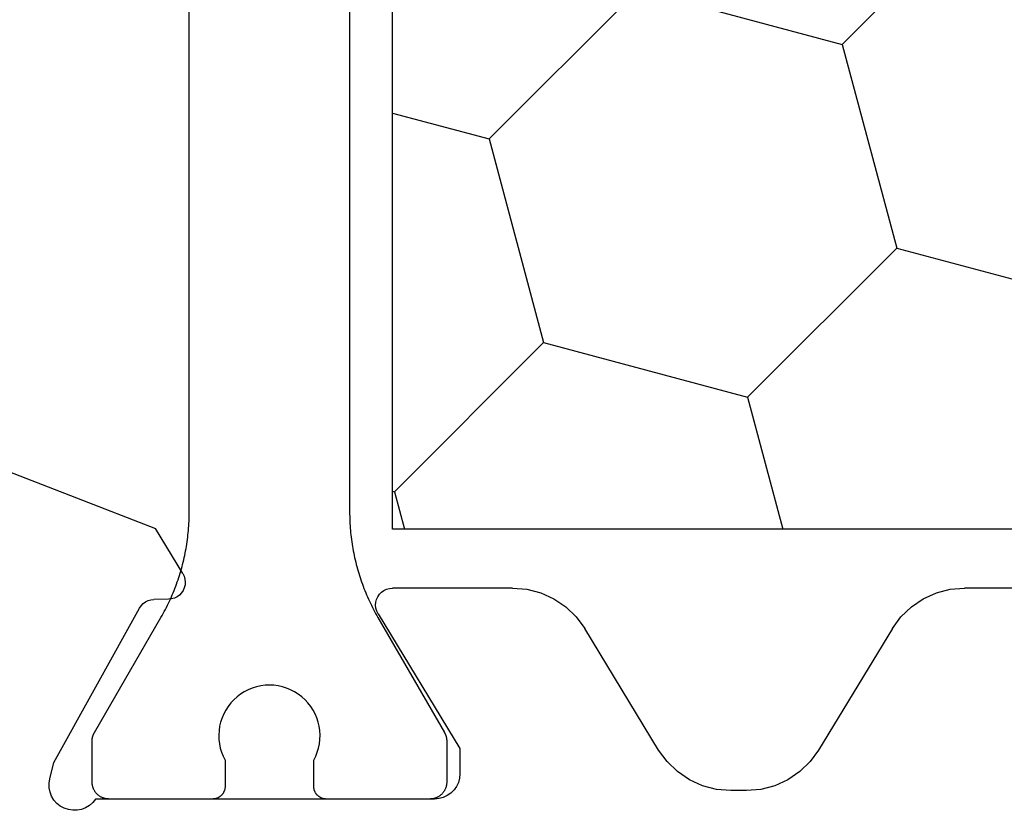
# Model space of a CAD drawing. Units: millimetres. Extents: x 0 to 13391, y -2931 to -50.
# Drawn here: x 6060 to 6072, y -2738 to -2729 of the extents above; entities that cross this region are included whole.
import ezdxf

# ---------------------------------------------------------------- set-up
doc = ezdxf.new("R2010")
doc.units = ezdxf.units.MM
doc.layers.add('CrossSectionsProfils', color=7, linetype='Continuous')

# ---------------------------------------------------------------- blocks, each defined once
blk = doc.blocks.new('10_27098_X', base_point=(106.18815, 1011.38444))
at = {"layer": 'CrossSectionsProfils', "color": 1}
for p, q in [((45.79521, 1038.58271), (45.79521, 1026.78617)), ((47.69521, 1026.78617), (47.69521, 1038.58271)), ((45.79507, 1026.7589), (45.79462, 1026.73164)), ((45.79521, 1026.78617), (45.79507, 1026.7589)), ((47.69536, 1026.7589), (47.69521, 1026.78617)), ((47.69521, 1026.78617), (47.69521, 1026.78617)), ((47.69581, 1026.73164), (47.69536, 1026.7589)), ((45.7915, 1026.64989), (45.78986, 1026.62267)), ((45.79283, 1026.67712), (45.7915, 1026.64989)), ((45.79388, 1026.70438), (45.79283, 1026.67712)), ((45.79462, 1026.73164), (45.79388, 1026.70438)), ((47.69655, 1026.70438), (47.69581, 1026.73164)), ((47.69759, 1026.67712), (47.69655, 1026.70438)), ((47.69893, 1026.64989), (47.69759, 1026.67712)), ((47.70057, 1026.62267), (47.69893, 1026.64989)), ((45.78318, 1026.54113), (45.78035, 1026.51401)), ((45.7857, 1026.56828), (45.78318, 1026.54113)), ((45.78793, 1026.59546), (45.7857, 1026.56828)), ((45.78986, 1026.62267), (45.78793, 1026.59546)), ((47.7025, 1026.59546), (47.70057, 1026.62267)), ((47.70473, 1026.56828), (47.7025, 1026.59546)), ((47.70725, 1026.54113), (47.70473, 1026.56828)), ((47.71007, 1026.51401), (47.70725, 1026.54113)), ((45.76612, 1026.40586), (45.76182, 1026.37893)), ((45.77012, 1026.43284), (45.76612, 1026.40586)), ((45.77383, 1026.45986), (45.77012, 1026.43284)), ((45.77724, 1026.48691), (45.77383, 1026.45986)), ((45.78035, 1026.51401), (45.77724, 1026.48691)), ((47.71319, 1026.48691), (47.71007, 1026.51401)), ((47.7166, 1026.45986), (47.71319, 1026.48691)), ((47.72031, 1026.43284), (47.7166, 1026.45986)), ((47.72431, 1026.40586), (47.72031, 1026.43284)), ((47.72861, 1026.37893), (47.72431, 1026.40586)), ((45.74718, 1026.29845), (45.74171, 1026.27173)), ((45.75235, 1026.32522), (45.74718, 1026.29845)), ((45.75723, 1026.35205), (45.75235, 1026.32522)), ((45.76182, 1026.37893), (45.75723, 1026.35205)), ((47.73319, 1026.35205), (47.72861, 1026.37893)), ((47.73808, 1026.32522), (47.73319, 1026.35205)), ((47.74325, 1026.29845), (47.73808, 1026.32522)), ((47.74872, 1026.27173), (47.74325, 1026.29845)), ((45.71694, 1026.16551), (45.71003, 1026.13913)), ((45.72357, 1026.19196), (45.71694, 1026.16551)), ((45.72991, 1026.21848), (45.72357, 1026.19196)), ((45.73595, 1026.24507), (45.72991, 1026.21848)), ((45.74171, 1026.27173), (45.73595, 1026.24507)), ((47.75447, 1026.24507), (47.74872, 1026.27173)), ((47.76052, 1026.21848), (47.75447, 1026.24507)), ((47.76686, 1026.19196), (47.76052, 1026.21848)), ((47.77348, 1026.16551), (47.76686, 1026.19196)), ((47.7804, 1026.13913), (47.77348, 1026.16551)), ((45.68756, 1026.06046), (45.67951, 1026.03441)), ((45.69534, 1026.0866), (45.68756, 1026.06046)), ((45.70283, 1026.11282), (45.69534, 1026.0866)), ((45.71003, 1026.13913), (45.70283, 1026.11282)), ((47.7876, 1026.11282), (47.7804, 1026.13913)), ((47.79509, 1026.0866), (47.7876, 1026.11282)), ((47.80286, 1026.06046), (47.79509, 1026.0866)), ((47.81092, 1026.03441), (47.80286, 1026.06046)), ((45.65363, 1025.9568), (45.64445, 1025.93112)), ((45.66254, 1025.98257), (45.65363, 1025.9568)), ((45.67116, 1026.00845), (45.66254, 1025.98257)), ((45.67951, 1026.03441), (45.67116, 1026.00845)), ((47.81926, 1026.00845), (47.81092, 1026.03441)), ((47.82789, 1025.98257), (47.81926, 1026.00845)), ((47.8368, 1025.9568), (47.82789, 1025.98257)), ((47.84598, 1025.93112), (47.8368, 1025.9568)), ((45.60491, 1025.82946), (45.59434, 1025.80433)), ((45.61521, 1025.85472), (45.60491, 1025.82946)), ((45.62523, 1025.88008), (45.61521, 1025.85472)), ((45.63498, 1025.90555), (45.62523, 1025.88008)), ((45.64445, 1025.93112), (45.63498, 1025.90555)), ((47.85545, 1025.90555), (47.84598, 1025.93112)), ((47.86519, 1025.88008), (47.85545, 1025.90555)), ((47.87522, 1025.85472), (47.86519, 1025.88008)), ((47.88552, 1025.82946), (47.87522, 1025.85472)), ((47.89609, 1025.80433), (47.88552, 1025.82946)), ((45.54932, 1025.70498), (45.5374, 1025.68045)), ((45.56098, 1025.72963), (45.54932, 1025.70498)), ((45.57237, 1025.75441), (45.56098, 1025.72963)), ((45.58349, 1025.77931), (45.57237, 1025.75441)), ((45.59434, 1025.80433), (45.58349, 1025.77931)), ((47.90694, 1025.77931), (47.89609, 1025.80433)), ((47.91805, 1025.75441), (47.90694, 1025.77931)), ((47.92944, 1025.72963), (47.91805, 1025.75441)), ((47.9411, 1025.70498), (47.92944, 1025.72963)), ((47.95303, 1025.68045), (47.9411, 1025.70498)), ((45.48703, 1025.5837), (45.47378, 1025.55986)), ((45.50002, 1025.60768), (45.48703, 1025.5837)), ((45.51274, 1025.6318), (45.50002, 1025.60768)), ((45.5252, 1025.65606), (45.51274, 1025.6318)), ((45.5374, 1025.68045), (45.5252, 1025.65606)), ((47.96523, 1025.65606), (47.95303, 1025.68045)), ((47.97769, 1025.6318), (47.96523, 1025.65606)), ((47.99041, 1025.60768), (47.97769, 1025.6318)), ((48.0034, 1025.5837), (47.99041, 1025.60768)), ((48.01664, 1025.55986), (48.0034, 1025.5837)), ((45.46028, 1025.53617), (44.67201, 1024.17085)), ((45.47378, 1025.55986), (45.46028, 1025.53617)), ((48.03015, 1025.53617), (48.01664, 1025.55986)), ((48.81842, 1024.17085), (48.03015, 1025.53617)), ((46.40369, 1024.62776), (46.44759, 1024.65542)), ((46.44759, 1024.65542), (46.49371, 1024.67919)), ((46.49371, 1024.67919), (46.54172, 1024.69888)), ((46.54172, 1024.69888), (46.59124, 1024.71435)), ((46.59124, 1024.71435), (46.64192, 1024.72548)), ((46.64192, 1024.72548), (46.69337, 1024.7322)), ((46.69337, 1024.7322), (46.74521, 1024.73444)), ((46.74521, 1024.73444), (46.79705, 1024.7322)), ((46.79705, 1024.7322), (46.8485, 1024.72548)), ((46.8485, 1024.72548), (46.89918, 1024.71435)), ((46.89918, 1024.71435), (46.94871, 1024.69888)), ((46.94871, 1024.69888), (46.99672, 1024.67919)), ((46.99672, 1024.67919), (47.04284, 1024.65542)), ((47.04284, 1024.65542), (47.08674, 1024.62776)), ((46.28853, 1024.5236), (46.32386, 1024.5616)), ((46.32386, 1024.5616), (46.36234, 1024.5964)), ((46.36234, 1024.5964), (46.40369, 1024.62776)), ((47.08674, 1024.62776), (47.12809, 1024.5964)), ((47.12809, 1024.5964), (47.16657, 1024.5616)), ((47.16657, 1024.5616), (47.2019, 1024.5236)), ((46.20396, 1024.39337), (46.22836, 1024.43917)), ((46.22836, 1024.43917), (46.25662, 1024.48268)), ((46.25662, 1024.48268), (46.28853, 1024.5236)), ((47.2019, 1024.5236), (47.23381, 1024.48268)), ((47.23381, 1024.48268), (47.26207, 1024.43917)), ((47.26207, 1024.43917), (47.28647, 1024.39337)), ((46.16747, 1024.29633), (46.18361, 1024.34564)), ((46.18361, 1024.34564), (46.20396, 1024.39337)), ((47.28647, 1024.39337), (47.30681, 1024.34564)), ((47.30681, 1024.34564), (47.32296, 1024.29633)), ((46.14527, 1024.14265), (46.14822, 1024.19445)), ((46.14822, 1024.19445), (46.15564, 1024.24581)), ((46.15564, 1024.24581), (46.16747, 1024.29633)), ((47.32296, 1024.29633), (47.33479, 1024.24581)), ((47.33479, 1024.24581), (47.34221, 1024.19445)), ((47.34221, 1024.19445), (47.34516, 1024.14265)), ((44.64523, 1024.07303), (44.64521, 1024.07085)), ((44.64521, 1024.07085), (44.64521, 1024.07085)), ((44.64521, 1024.07085), (44.64521, 1023.58444)), ((44.64526, 1024.07522), (44.64523, 1024.07303)), ((44.64532, 1024.0774), (44.64526, 1024.07522)), ((44.6454, 1024.07958), (44.64532, 1024.0774)), ((44.64551, 1024.08175), (44.6454, 1024.07958)), ((44.64564, 1024.08393), (44.64551, 1024.08175)), ((44.6458, 1024.08611), (44.64564, 1024.08393)), ((44.64597, 1024.08828), (44.6458, 1024.08611)), ((44.64618, 1024.09046), (44.64597, 1024.08828)), ((44.6464, 1024.09263), (44.64618, 1024.09046)), ((44.64665, 1024.09479), (44.6464, 1024.09263)), ((44.64692, 1024.09696), (44.64665, 1024.09479)), ((44.64722, 1024.09912), (44.64692, 1024.09696)), ((44.64754, 1024.10128), (44.64722, 1024.09912)), ((44.64789, 1024.10343), (44.64754, 1024.10128)), ((44.64825, 1024.10558), (44.64789, 1024.10343)), ((44.64864, 1024.10773), (44.64825, 1024.10558)), ((44.64906, 1024.10987), (44.64864, 1024.10773)), ((44.64949, 1024.11201), (44.64906, 1024.10987)), ((44.64995, 1024.11414), (44.64949, 1024.11201)), ((44.65044, 1024.11627), (44.64995, 1024.11414)), ((44.65095, 1024.11839), (44.65044, 1024.11627)), ((44.65148, 1024.12051), (44.65095, 1024.11839)), ((44.65203, 1024.12262), (44.65148, 1024.12051)), ((44.6526, 1024.12472), (44.65203, 1024.12262)), ((44.6532, 1024.12682), (44.6526, 1024.12472)), ((44.65383, 1024.12891), (44.6532, 1024.12682)), ((44.65447, 1024.13099), (44.65383, 1024.12891)), ((44.65514, 1024.13307), (44.65447, 1024.13099)), ((44.65583, 1024.13514), (44.65514, 1024.13307)), ((44.65654, 1024.1372), (44.65583, 1024.13514)), ((44.65728, 1024.13926), (44.65654, 1024.1372)), ((44.65803, 1024.1413), (44.65728, 1024.13926)), ((44.65881, 1024.14334), (44.65803, 1024.1413)), ((44.65961, 1024.14537), (44.65881, 1024.14334)), ((44.66044, 1024.14739), (44.65961, 1024.14537)), ((44.66128, 1024.1494), (44.66044, 1024.14739)), ((44.66215, 1024.1514), (44.66128, 1024.1494)), ((44.66304, 1024.15339), (44.66215, 1024.1514)), ((44.66395, 1024.15538), (44.66304, 1024.15339)), ((44.66489, 1024.15735), (44.66395, 1024.15538)), ((44.66584, 1024.15931), (44.66489, 1024.15735)), ((44.66681, 1024.16126), (44.66584, 1024.15931)), ((44.66781, 1024.1632), (44.66681, 1024.16126)), ((44.66883, 1024.16513), (44.66781, 1024.1632)), ((44.66987, 1024.16705), (44.66883, 1024.16513)), ((44.67093, 1024.16896), (44.66987, 1024.16705)), ((44.67201, 1024.17085), (44.67093, 1024.16896)), ((46.1468, 1024.09078), (46.14527, 1024.14265)), ((46.15281, 1024.03925), (46.1468, 1024.09078)), ((47.34362, 1024.09078), (47.33761, 1024.03925)), ((47.34516, 1024.14265), (47.34362, 1024.09078)), ((48.8195, 1024.16896), (48.81842, 1024.17085)), ((48.81842, 1024.17085), (48.81842, 1024.17085)), ((48.82056, 1024.16705), (48.8195, 1024.16896)), ((48.8216, 1024.16513), (48.82056, 1024.16705)), ((48.82262, 1024.1632), (48.8216, 1024.16513)), ((48.82361, 1024.16126), (48.82262, 1024.1632)), ((48.82459, 1024.15931), (48.82361, 1024.16126)), ((48.82554, 1024.15735), (48.82459, 1024.15931)), ((48.82648, 1024.15538), (48.82554, 1024.15735)), ((48.82739, 1024.15339), (48.82648, 1024.15538)), ((48.82828, 1024.1514), (48.82739, 1024.15339)), ((48.82914, 1024.1494), (48.82828, 1024.1514)), ((48.82999, 1024.14739), (48.82914, 1024.1494)), ((48.83081, 1024.14537), (48.82999, 1024.14739)), ((48.83162, 1024.14334), (48.83081, 1024.14537)), ((48.8324, 1024.1413), (48.83162, 1024.14334)), ((48.83315, 1024.13926), (48.8324, 1024.1413)), ((48.83389, 1024.1372), (48.83315, 1024.13926)), ((48.8346, 1024.13514), (48.83389, 1024.1372)), ((48.83529, 1024.13307), (48.8346, 1024.13514)), ((48.83596, 1024.13099), (48.83529, 1024.13307)), ((48.8366, 1024.12891), (48.83596, 1024.13099)), ((48.83722, 1024.12682), (48.8366, 1024.12891)), ((48.83782, 1024.12472), (48.83722, 1024.12682)), ((48.8384, 1024.12262), (48.83782, 1024.12472)), ((48.83895, 1024.12051), (48.8384, 1024.12262)), ((48.83948, 1024.11839), (48.83895, 1024.12051)), ((48.83999, 1024.11627), (48.83948, 1024.11839)), ((48.84047, 1024.11414), (48.83999, 1024.11627)), ((48.84093, 1024.11201), (48.84047, 1024.11414)), ((48.84137, 1024.10987), (48.84093, 1024.11201)), ((48.84178, 1024.10773), (48.84137, 1024.10987)), ((48.84218, 1024.10558), (48.84178, 1024.10773)), ((48.84254, 1024.10343), (48.84218, 1024.10558)), ((48.84289, 1024.10128), (48.84254, 1024.10343)), ((48.84321, 1024.09912), (48.84289, 1024.10128)), ((48.8435, 1024.09696), (48.84321, 1024.09912)), ((48.84378, 1024.09479), (48.8435, 1024.09696)), ((48.84403, 1024.09263), (48.84378, 1024.09479)), ((48.84425, 1024.09046), (48.84403, 1024.09263)), ((48.84445, 1024.08828), (48.84425, 1024.09046)), ((48.84463, 1024.08611), (48.84445, 1024.08828)), ((48.84479, 1024.08393), (48.84463, 1024.08611)), ((48.84492, 1024.08175), (48.84479, 1024.08393)), ((48.84502, 1024.07958), (48.84492, 1024.08175)), ((48.84511, 1024.0774), (48.84502, 1024.07958)), ((48.84517, 1024.07522), (48.84511, 1024.0774)), ((48.8452, 1024.07303), (48.84517, 1024.07522)), ((48.84521, 1024.07085), (48.8452, 1024.07303)), ((48.84521, 1023.58444), (48.84521, 1024.07085)), ((46.16325, 1023.98842), (46.15281, 1024.03925)), ((46.17805, 1023.93868), (46.16325, 1023.98842)), ((47.32717, 1023.98842), (47.31238, 1023.93868)), ((47.33761, 1024.03925), (47.32717, 1023.98842)), ((46.19708, 1023.89041), (46.17805, 1023.93868)), ((46.22021, 1023.84397), (46.19708, 1023.89041)), ((46.22021, 1023.53444), (46.22021, 1023.84397)), ((47.29335, 1023.89041), (47.27021, 1023.84397)), ((47.27021, 1023.84397), (47.27021, 1023.84397)), ((47.27021, 1023.84397), (47.27021, 1023.53444)), ((47.31238, 1023.93868), (47.29335, 1023.89041)), ((44.64521, 1023.58444), (44.64532, 1023.5779)), ((44.64532, 1023.5779), (44.64564, 1023.57136)), ((44.64564, 1023.57136), (44.64618, 1023.56484)), ((44.64618, 1023.56484), (44.64692, 1023.55834)), ((44.64692, 1023.55834), (44.64789, 1023.55186)), ((44.64789, 1023.55186), (44.64906, 1023.54542)), ((44.64906, 1023.54542), (44.65044, 1023.53903)), ((44.65044, 1023.53903), (44.65203, 1023.53268)), ((44.65203, 1023.53268), (44.65383, 1023.52638)), ((44.65383, 1023.52638), (44.65583, 1023.52015)), ((44.65583, 1023.52015), (44.65803, 1023.51399)), ((44.65803, 1023.51399), (44.66044, 1023.50791)), ((44.66044, 1023.50791), (44.66304, 1023.5019)), ((44.66304, 1023.5019), (44.66584, 1023.49598)), ((44.66584, 1023.49598), (44.66883, 1023.49016)), ((44.66883, 1023.49016), (44.67201, 1023.48444)), ((44.67201, 1023.48444), (44.67537, 1023.47883)), ((46.2106, 1023.4816), (46.21225, 1023.48623)), ((46.21225, 1023.48623), (46.21375, 1023.4909)), ((46.21375, 1023.4909), (46.2151, 1023.49562)), ((46.2151, 1023.49562), (46.2163, 1023.50038)), ((46.2163, 1023.50038), (46.21733, 1023.50518)), ((46.21733, 1023.50518), (46.21821, 1023.51001)), ((46.21821, 1023.51001), (46.21893, 1023.51486)), ((46.21893, 1023.51486), (46.21949, 1023.51974)), ((46.21949, 1023.51974), (46.21989, 1023.52463)), ((46.21989, 1023.52463), (46.22013, 1023.52953)), ((46.22013, 1023.52953), (46.22021, 1023.53444)), ((46.22021, 1023.53444), (46.22021, 1023.53444)), ((47.27021, 1023.53444), (47.27029, 1023.52953)), ((47.27029, 1023.52953), (47.27054, 1023.52463)), ((47.27054, 1023.52463), (47.27094, 1023.51974)), ((47.27094, 1023.51974), (47.2715, 1023.51486)), ((47.2715, 1023.51486), (47.27222, 1023.51001)), ((47.27222, 1023.51001), (47.2731, 1023.50518)), ((47.2731, 1023.50518), (47.27413, 1023.50038)), ((47.27413, 1023.50038), (47.27532, 1023.49562)), ((47.27532, 1023.49562), (47.27667, 1023.4909)), ((47.27667, 1023.4909), (47.27817, 1023.48623)), ((47.27817, 1023.48623), (47.27983, 1023.4816)), ((48.81505, 1023.47883), (48.81842, 1023.48444)), ((48.81842, 1023.48444), (48.8216, 1023.49016)), ((48.8216, 1023.49016), (48.82459, 1023.49598)), ((48.82459, 1023.49598), (48.82739, 1023.5019)), ((48.82739, 1023.5019), (48.82999, 1023.50791)), ((48.82999, 1023.50791), (48.8324, 1023.51399)), ((48.8324, 1023.51399), (48.8346, 1023.52015)), ((48.8346, 1023.52015), (48.8366, 1023.52638)), ((48.8366, 1023.52638), (48.8384, 1023.53268)), ((48.8384, 1023.53268), (48.83999, 1023.53903)), ((48.83999, 1023.53903), (48.84137, 1023.54542)), ((48.84137, 1023.54542), (48.84254, 1023.55186)), ((48.84254, 1023.55186), (48.8435, 1023.55834)), ((48.8435, 1023.55834), (48.84425, 1023.56484)), ((48.84425, 1023.56484), (48.84479, 1023.57136)), ((48.84479, 1023.57136), (48.84511, 1023.5779)), ((48.84511, 1023.5779), (48.84521, 1023.58444)), ((48.84521, 1023.58444), (48.84521, 1023.58444)), ((44.67537, 1023.47883), (44.67892, 1023.47333)), ((44.67892, 1023.47333), (44.68264, 1023.46795)), ((44.68264, 1023.46795), (44.68654, 1023.46269)), ((44.68654, 1023.46269), (44.69061, 1023.45756)), ((44.69061, 1023.45756), (44.69485, 1023.45257)), ((44.69485, 1023.45257), (44.69924, 1023.44772)), ((44.69924, 1023.44772), (44.70379, 1023.44302)), ((44.70379, 1023.44302), (44.7085, 1023.43847)), ((44.7085, 1023.43847), (44.71334, 1023.43407)), ((44.71334, 1023.43407), (44.71834, 1023.42984)), ((44.71834, 1023.42984), (44.72346, 1023.42577)), ((44.72346, 1023.42577), (44.72872, 1023.42187)), ((44.72872, 1023.42187), (44.7341, 1023.41815)), ((44.7341, 1023.41815), (44.7396, 1023.4146)), ((44.7396, 1023.4146), (44.74521, 1023.41124)), ((44.74521, 1023.41124), (44.75093, 1023.40806)), ((44.75093, 1023.40806), (44.75676, 1023.40507)), ((44.75676, 1023.40507), (44.76267, 1023.40227)), ((44.76267, 1023.40227), (44.76868, 1023.39967)), ((44.76868, 1023.39967), (44.77476, 1023.39726)), ((44.77476, 1023.39726), (44.78093, 1023.39506)), ((44.78093, 1023.39506), (44.78716, 1023.39305)), ((44.78716, 1023.39305), (44.79345, 1023.39126)), ((44.79345, 1023.39126), (44.7998, 1023.38967)), ((44.7998, 1023.38967), (44.8062, 1023.38828)), ((44.8062, 1023.38828), (44.81263, 1023.38711)), ((44.81263, 1023.38711), (44.81911, 1023.38615)), ((44.81911, 1023.38615), (44.82561, 1023.3854)), ((44.82561, 1023.3854), (44.83213, 1023.38487)), ((46.07021, 1023.38444), (46.07512, 1023.38452)), ((46.07512, 1023.38452), (46.08002, 1023.38476)), ((46.08002, 1023.38476), (46.08492, 1023.38516)), ((46.08492, 1023.38516), (46.08979, 1023.38573)), ((46.08979, 1023.38573), (46.09465, 1023.38645)), ((46.09465, 1023.38645), (46.09948, 1023.38732)), ((46.09948, 1023.38732), (46.10428, 1023.38836)), ((46.10428, 1023.38836), (46.10904, 1023.38955)), ((46.10904, 1023.38955), (46.11376, 1023.3909)), ((46.11376, 1023.3909), (46.11843, 1023.3924)), ((46.11843, 1023.3924), (46.12305, 1023.39406)), ((46.12305, 1023.39406), (46.12762, 1023.39586)), ((46.12762, 1023.39586), (46.13212, 1023.39781)), ((46.13212, 1023.39781), (46.13656, 1023.39991)), ((46.13656, 1023.39991), (46.14092, 1023.40215)), ((46.14092, 1023.40215), (46.14521, 1023.40454)), ((46.14521, 1023.40454), (46.14942, 1023.40706)), ((46.14942, 1023.40706), (46.15355, 1023.40972)), ((46.15355, 1023.40972), (46.15759, 1023.41251)), ((46.15759, 1023.41251), (46.16153, 1023.41544)), ((46.16153, 1023.41544), (46.16537, 1023.41849)), ((46.16537, 1023.41849), (46.16912, 1023.42167)), ((46.16912, 1023.42167), (46.17275, 1023.42496)), ((46.17275, 1023.42496), (46.17628, 1023.42838)), ((46.17628, 1023.42838), (46.17969, 1023.4319)), ((46.17969, 1023.4319), (46.18299, 1023.43554)), ((46.18299, 1023.43554), (46.18617, 1023.43928)), ((46.18617, 1023.43928), (46.18922, 1023.44313)), ((46.18922, 1023.44313), (46.19214, 1023.44707)), ((46.19214, 1023.44707), (46.19493, 1023.45111)), ((46.19493, 1023.45111), (46.19759, 1023.45523)), ((46.19759, 1023.45523), (46.20012, 1023.45944)), ((46.20012, 1023.45944), (46.2025, 1023.46373)), ((46.2025, 1023.46373), (46.20474, 1023.4681)), ((46.20474, 1023.4681), (46.20684, 1023.47254)), ((46.20684, 1023.47254), (46.2088, 1023.47704)), ((46.2088, 1023.47704), (46.2106, 1023.4816)), ((47.27983, 1023.4816), (47.28163, 1023.47704)), ((47.28163, 1023.47704), (47.28358, 1023.47254)), ((47.28358, 1023.47254), (47.28568, 1023.4681)), ((47.28568, 1023.4681), (47.28793, 1023.46373)), ((47.28793, 1023.46373), (47.29031, 1023.45944)), ((47.29031, 1023.45944), (47.29283, 1023.45523)), ((47.29283, 1023.45523), (47.29549, 1023.45111)), ((47.29549, 1023.45111), (47.29829, 1023.44707)), ((47.29829, 1023.44707), (47.30121, 1023.44313)), ((47.30121, 1023.44313), (47.30426, 1023.43928)), ((47.30426, 1023.43928), (47.30744, 1023.43554)), ((47.30744, 1023.43554), (47.31073, 1023.4319)), ((47.31073, 1023.4319), (47.31415, 1023.42838)), ((47.31415, 1023.42838), (47.31768, 1023.42496)), ((47.31768, 1023.42496), (47.32131, 1023.42167)), ((47.32131, 1023.42167), (47.32505, 1023.41849)), ((47.32505, 1023.41849), (47.3289, 1023.41544)), ((47.3289, 1023.41544), (47.33284, 1023.41251)), ((47.33284, 1023.41251), (47.33688, 1023.40972)), ((47.33688, 1023.40972), (47.341, 1023.40706)), ((47.341, 1023.40706), (47.34521, 1023.40454)), ((47.34521, 1023.40454), (47.3495, 1023.40215)), ((47.3495, 1023.40215), (47.35387, 1023.39991)), ((47.35387, 1023.39991), (47.35831, 1023.39781)), ((47.35831, 1023.39781), (47.36281, 1023.39586)), ((47.36281, 1023.39586), (47.36738, 1023.39406)), ((47.36738, 1023.39406), (47.372, 1023.3924)), ((47.372, 1023.3924), (47.37667, 1023.3909)), ((47.37667, 1023.3909), (47.38139, 1023.38955)), ((47.38139, 1023.38955), (47.38615, 1023.38836)), ((47.38615, 1023.38836), (47.39095, 1023.38732)), ((47.39095, 1023.38732), (47.39578, 1023.38645)), ((47.39578, 1023.38645), (47.40063, 1023.38573)), ((47.40063, 1023.38573), (47.40551, 1023.38516)), ((47.40551, 1023.38516), (47.4104, 1023.38476)), ((47.4104, 1023.38476), (47.41531, 1023.38452)), ((47.41531, 1023.38452), (47.42021, 1023.38444)), ((47.42021, 1023.38444), (47.42021, 1023.38444)), ((48.64521, 1023.38444), (48.65176, 1023.38455)), ((48.65176, 1023.38455), (48.65829, 1023.38487)), ((48.65829, 1023.38487), (48.66482, 1023.3854)), ((48.66482, 1023.3854), (48.67132, 1023.38615)), ((48.67132, 1023.38615), (48.67779, 1023.38711)), ((48.67779, 1023.38711), (48.68423, 1023.38828)), ((48.68423, 1023.38828), (48.69063, 1023.38967)), ((48.69063, 1023.38967), (48.69698, 1023.39126)), ((48.69698, 1023.39126), (48.70327, 1023.39305)), ((48.70327, 1023.39305), (48.7095, 1023.39506)), ((48.7095, 1023.39506), (48.71566, 1023.39726)), ((48.71566, 1023.39726), (48.72175, 1023.39967)), ((48.72175, 1023.39967), (48.72776, 1023.40227)), ((48.72776, 1023.40227), (48.73367, 1023.40507)), ((48.73367, 1023.40507), (48.73949, 1023.40806)), ((48.73949, 1023.40806), (48.74521, 1023.41124)), ((48.74521, 1023.41124), (48.75083, 1023.4146)), ((48.75083, 1023.4146), (48.75633, 1023.41815)), ((48.75633, 1023.41815), (48.76171, 1023.42187)), ((48.76171, 1023.42187), (48.76697, 1023.42577)), ((48.76697, 1023.42577), (48.77209, 1023.42984)), ((48.77209, 1023.42984), (48.77708, 1023.43407)), ((48.77708, 1023.43407), (48.78193, 1023.43847)), ((48.78193, 1023.43847), (48.78664, 1023.44302)), ((48.78664, 1023.44302), (48.79119, 1023.44772)), ((48.79119, 1023.44772), (48.79558, 1023.45257)), ((48.79558, 1023.45257), (48.79982, 1023.45756)), ((48.79982, 1023.45756), (48.80388, 1023.46269)), ((48.80388, 1023.46269), (48.80778, 1023.46795)), ((48.80778, 1023.46795), (48.81151, 1023.47333)), ((48.81151, 1023.47333), (48.81505, 1023.47883))]:
    blk.add_line(p, q, dxfattribs=at)
at = {"layer": 'CrossSectionsProfils'}
for p, q in [((50.27962, 1027.43823), (48.09288, 1026.58964)), ((47.77141, 1026.05527), (48.09288, 1026.58964)), ((47.77141, 1026.05527), (47.75611, 1026.02394)), ((47.74648, 1025.99043), (47.74282, 1025.95576)), ((47.74282, 1025.95576), (47.74523, 1025.92098)), ((47.75611, 1026.02394), (47.74648, 1025.99043)), ((37.08815, 1025.88444), (38.51117, 1025.88444)), ((38.68106, 1025.86991), (38.51117, 1025.88444)), ((38.84601, 1025.82672), (38.68106, 1025.86991)), ((39.00122, 1025.75613), (38.84601, 1025.82672)), ((43.5303, 1025.82672), (43.37508, 1025.75613)), ((43.69525, 1025.86991), (43.5303, 1025.82672)), ((43.86514, 1025.88444), (43.69525, 1025.86991)), ((43.86514, 1025.88444), (45.28815, 1025.88444)), ((45.32326, 1025.88134), (45.28815, 1025.88444)), ((45.35727, 1025.87212), (45.32326, 1025.88134)), ((45.38914, 1025.85707), (45.35727, 1025.87212)), ((45.41787, 1025.83667), (45.38914, 1025.85707)), ((45.44258, 1025.81153), (45.41787, 1025.83667)), ((47.74523, 1025.92098), (47.75365, 1025.88715)), ((47.75365, 1025.88715), (47.76781, 1025.8553)), ((47.76781, 1025.8553), (47.78729, 1025.82639)), ((47.78729, 1025.82639), (47.81149, 1025.80129)), ((39.14219, 1025.66021), (39.00122, 1025.75613)), ((43.37508, 1025.75613), (43.23411, 1025.66021)), ((45.46249, 1025.78245), (45.44258, 1025.81153)), ((45.47699, 1025.75033), (45.46249, 1025.78245)), ((45.48562, 1025.71616), (45.47699, 1025.75033)), ((45.48812, 1025.68101), (45.48562, 1025.71616)), ((47.81149, 1025.80129), (47.83968, 1025.78079)), ((47.83968, 1025.78079), (47.87101, 1025.76549)), ((47.87101, 1025.76549), (47.90452, 1025.75586)), ((47.90452, 1025.75586), (47.93919, 1025.7522)), ((47.93919, 1025.7522), (48.11418, 1025.74905)), ((48.14885, 1025.74539), (48.11418, 1025.74905)), ((48.18236, 1025.73576), (48.14885, 1025.74539)), ((48.21368, 1025.72046), (48.18236, 1025.73576)), ((48.24188, 1025.69995), (48.21368, 1025.72046)), ((48.26608, 1025.67486), (48.24188, 1025.69995)), ((39.26481, 1025.54173), (39.14219, 1025.66021)), ((43.23411, 1025.66021), (43.11149, 1025.54173)), ((45.45902, 1025.5805), (45.47461, 1025.61211)), ((45.47461, 1025.61211), (45.48441, 1025.64596)), ((45.48441, 1025.64596), (45.48812, 1025.68101)), ((48.28556, 1025.64595), (48.26608, 1025.67486)), ((49.29849, 1023.81627), (48.28556, 1025.64595)), ((39.36552, 1025.40414), (39.26481, 1025.54173)), ((43.11149, 1025.54173), (43.01078, 1025.40414)), ((45.45902, 1025.5805), (44.48815, 1023.98444)), ((45.46028, 1025.53617), (45.46028, 1025.53617)), ((39.36552, 1025.40414), (40.24109, 1023.96475)), ((42.13522, 1023.96475), (43.01078, 1025.40414)), ((40.24109, 1023.96475), (40.3418, 1023.82716)), ((42.03451, 1023.82716), (42.13522, 1023.96475)), ((44.48815, 1023.98444), (44.48815, 1023.68444)), ((40.3418, 1023.82716), (40.46442, 1023.70868)), ((41.91188, 1023.70868), (42.03451, 1023.82716)), ((49.34677, 1023.62218), (49.29849, 1023.81627)), ((40.46442, 1023.70868), (40.60539, 1023.61275)), ((40.60539, 1023.61275), (40.7606, 1023.54217)), ((41.6157, 1023.54217), (41.77092, 1023.61275)), ((41.77092, 1023.61275), (41.91188, 1023.70868)), ((44.48815, 1023.68444), (44.49271, 1023.63235)), ((44.49271, 1023.63235), (44.50624, 1023.58184)), ((49.35494, 1023.57036), (49.34677, 1023.62218)), ((40.7606, 1023.54217), (40.92555, 1023.49898)), ((40.92555, 1023.49898), (41.09544, 1023.48444)), ((41.09544, 1023.48444), (41.28086, 1023.48444)), ((41.28086, 1023.48444), (41.45075, 1023.49898)), ((41.45075, 1023.49898), (41.6157, 1023.54217)), ((44.50624, 1023.58184), (44.52834, 1023.53444)), ((44.52834, 1023.53444), (44.55834, 1023.49161)), ((44.55834, 1023.49161), (44.59531, 1023.45463)), ((49.34384, 1023.46642), (49.35395, 1023.5179)), ((49.35395, 1023.5179), (49.35494, 1023.57036)), ((44.59531, 1023.45463), (44.63815, 1023.42463)), ((44.63815, 1023.42463), (44.68555, 1023.40253)), ((44.68555, 1023.40253), (44.73606, 1023.389)), ((44.73606, 1023.389), (44.78815, 1023.38444)), ((44.78815, 1023.38444), (48.80531, 1023.38444)), ((44.83213, 1023.38487), (44.83867, 1023.38455)), ((44.83867, 1023.38455), (44.84521, 1023.38444)), ((44.84521, 1023.38444), (44.84521, 1023.38444)), ((44.84521, 1023.38444), (46.07021, 1023.38444)), ((47.42021, 1023.38444), (48.64521, 1023.38444)), ((48.80531, 1023.38444), (48.83794, 1023.34336)), ((49.26318, 1023.33313), (49.29775, 1023.3726)), ((49.29775, 1023.3726), (49.32491, 1023.41749)), ((49.32491, 1023.41749), (49.34384, 1023.46642)), ((48.83794, 1023.34336), (48.87723, 1023.30859)), ((48.87723, 1023.30859), (48.92197, 1023.28119)), ((48.92197, 1023.28119), (48.97081, 1023.26201)), ((48.97081, 1023.26201), (49.02224, 1023.25163)), ((49.02224, 1023.25163), (49.07469, 1023.25037)), ((49.07469, 1023.25037), (49.12655, 1023.25826)), ((49.12655, 1023.25826), (49.17625, 1023.27508)), ((49.17625, 1023.27508), (49.22226, 1023.30029)), ((49.22226, 1023.30029), (49.26318, 1023.33313))]:
    blk.add_line(p, q, dxfattribs=at)
blk = doc.blocks.new('208_0609_X', base_point=(2329.286, 4690.014))
at = {"layer": 'CrossSectionsProfils', "color": 1}
for p, q in [((2329.286, 4690.014), (2329.286, 4681.214)), ((2332.615, 4687.187), (2331.968, 4689.602)), ((2335.03, 4686.54), (2336.798, 4688.308)), ((2330.848, 4685.42), (2332.615, 4687.187)), ((2335.03, 4686.54), (2332.615, 4687.187)), ((2335.677, 4684.125), (2335.03, 4686.54)), ((2330.848, 4685.42), (2329.286, 4685.838)), ((2331.495, 4683.005), (2330.848, 4685.42)), ((2333.909, 4682.358), (2335.677, 4684.125)), ((2329.727, 4681.237), (2331.495, 4683.005)), ((2333.909, 4682.358), (2331.495, 4683.005)), ((2334.216, 4681.214), (2333.909, 4682.358)), ((2329.727, 4681.237), (2329.286, 4681.355)), ((2329.286, 4681.214), (2342.286, 4681.214)), ((2329.733, 4681.214), (2329.727, 4681.237))]:
    blk.add_line(p, q, dxfattribs=at)
blk = doc.blocks.new('CS_10HORL1')
at = {"layer": 'CrossSectionsProfils', "yscale": -1}
for name, p, rotation in [('10_27098_X', (6003.4, 120), 180), ('208_0609_X', (6073.1, 135.2), 90.00000000000001)]:
    blk.add_blockref(name, p, dxfattribs=dict(at, rotation=rotation))

msp = doc.modelspace()

# ---------------------------------------------------------------- block references
msp.add_blockref('CS_10HORL1', (0, -2870))
at = {"layer": 'CrossSectionsProfils', "yscale": -1}
for name, p, rotation in [('10_27098_X', (6003.4, -2750), 180), ('208_0609_X', (6073.1, -2734.8), 90.00000000000001)]:
    msp.add_blockref(name, p, dxfattribs=dict(at, rotation=rotation))

doc.saveas('drawing.dxf')
